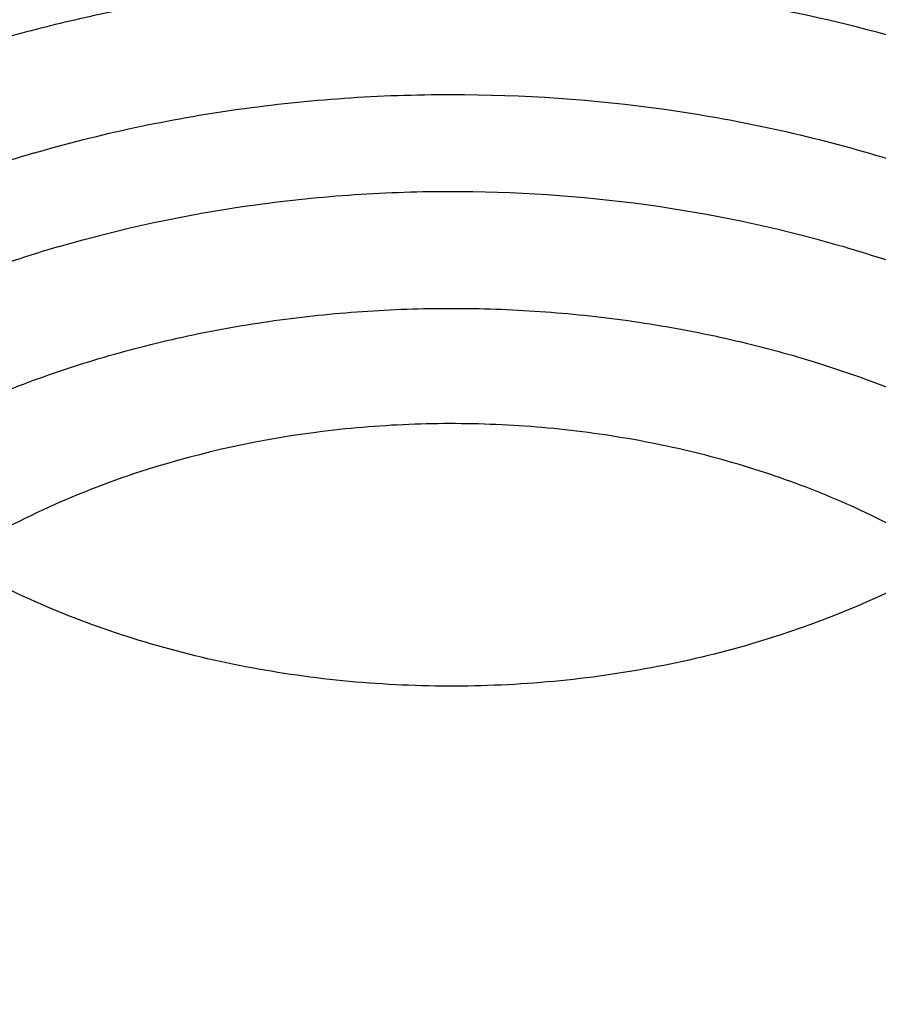
# Model space of a CAD drawing. Units: inches. Extents: x 7.1 to 14.8, y 1.1 to 17.4.
# Drawn here: x 10.7 to 10.8, y 12.4 to 12.5 of the extents above; entities that cross this region are included whole.
import ezdxf

# ---------------------------------------------------------------- set-up
doc = ezdxf.new("R2010")
doc.units = ezdxf.units.IN
doc.header["$LTSCALE"] = 1.21
doc.header["$MEASUREMENT"] = 0
doc.layers.get('0').update_dxf_attribs({"linetype": 'CONTINUOUS'})

msp = doc.modelspace()

# ---------------------------------------------------------------- linework, layer by layer
at = {"color": 9, "linetype": 'Continuous'}
for points, knots in [([(8.9376923428, 12.4188187683), (8.9376923428, 12.4342468215), (8.9384073521, 12.4651241805), (8.9416225372, 12.5113782556), (8.946977577, 12.5575336016), (8.9544662737, 12.6035392316), (8.9640805645, 12.6493459656), (8.975810061799999, 12.694904391), (8.989641662999999, 12.740165661), (9.005560773500001, 12.7850809807), (9.0235495728, 12.8296024093), (9.0435889381, 12.8736817904), (9.0656572271, 12.9172728308), (9.0979149315, 12.9749671043), (9.1432958188, 13.0456610947), (9.2051470724, 13.1273398707), (9.2744068508, 13.2059647679), (9.3507727913, 13.2811993489), (9.4339162599, 13.3527272979), (9.5234799971, 13.4202464918), (9.619080395, 13.4834720264), (9.7203086383, 13.5421367966), (9.826732331799999, 13.5959927538), (9.937897169500001, 13.6448119361), (10.0533287591, 13.6883874906), (10.1725345517, 13.7265346361), (10.2950059058, 13.7590914755), (10.4202202249, 13.7859197377), (10.5476431706, 13.8069054128), (10.6767309365, 13.8219592755), (10.8069325721, 13.8310172945), (10.937692343, 13.8340409266), (11.0684521128, 13.8310172952), (11.1986537513, 13.8219592729), (11.3277415077, 13.8069054212), (11.4551644876, 13.7859197115), (11.5803786724, 13.7590915551), (11.7028506013, 13.7265343834), (11.8220537676, 13.6883884188), (11.8996127285, 13.6591095771), (11.9376923428, 13.6435636397)], [0, 0, 0, 0, 0.0124254686, 0.0248642204, 0.0373294429, 0.0498341213, 0.0623909559, 0.0750122652, 0.0877099038, 0.1004951995, 0.1133788621, 0.1263709621, 0.1394808405, 0.1527171104, 0.179594068, 0.2070603752, 0.2351559085, 0.2639075246, 0.2933294413, 0.3234238442, 0.3541816457, 0.3855833377, 0.4175998966, 0.4501937073, 0.4833194897, 0.5169252127, 0.5509529957, 0.5853399882, 0.6200192311, 0.6549204998, 0.6899711335, 0.7250968536, 0.7602225736, 0.7952732076000001, 0.8301744754000001, 0.8648537223, 0.8992406982, 0.9332685395, 0.966874108, 1, 1, 1, 1]), ([(9.9755989045, 11.1840087467), (9.9217721005, 11.2059834474), (9.8427996447, 11.2418862224), (9.7415703574, 11.2958476183), (9.66903076, 11.3386171085), (9.5995411868, 11.3838546054), (9.5119352342, 11.4467714928), (9.4302106634, 11.514652325), (9.3553269076, 11.5872183858), (9.303441680399999, 11.6430589236), (9.255490803899999, 11.7006372138), (9.2115886848, 11.7598173333), (9.171842854600001, 11.8204571246), (9.1363504027, 11.8824113003), (9.1051985151, 11.9455309459), (9.0784640506, 12.0096640407), (9.0562133228, 12.0746556967), (9.038501817, 12.1403485052), (9.0253739266, 12.2065829062), (9.0168627223, 12.2731976138), (9.012989664900001, 12.3400300807), (9.013764520599999, 12.4069170361), (9.0191853174, 12.4736950282), (9.0292383545, 12.5402009747), (9.0438982937, 12.6062726994), (9.0631283321, 12.6717494302), (9.0868803705, 12.736472268), (9.115095245, 12.8002846087), (9.1477030799, 12.8630324976), (9.1846234872, 12.9245649009), (9.2257660678, 12.9847342029), (9.2710298048, 13.0433956908), (9.3203066516, 13.1004108384), (9.3917995735, 13.1746779348), (9.4703521902, 13.2444221221), (9.5549935288, 13.3093261843), (9.6223563496, 13.3561487802), (9.6928795234, 13.4005737599), (9.7663966877, 13.4424978519), (9.8427300569, 13.4818199785), (9.9216962643, 13.5184462521), (10.0031054938, 13.5522889599), (10.0867615357, 13.5832669045), (10.1724651596, 13.6113063913), (10.2896569805, 13.6448176736), (10.409595993, 13.6719987425), (10.5315501487, 13.6928381648), (10.6554409719, 13.70950968), (10.7805612917, 13.7196630662), (10.9062156279, 13.7232973732), (11.0320211841, 13.7225700447), (11.1575431793, 13.7153099424), (11.2820885211, 13.7015175967), (11.4049882137, 13.6835022596), (11.5261155633, 13.6591048619), (11.6447509325, 13.628332316), (11.7600687757, 13.5937952988), (11.8446363722, 13.5631614072), (11.899785781, 13.5406467553)], [0, 0, 0, 0, 0.0335615907, 0.05000410509999999, 0.066205049, 0.0821560971, 0.09785126710000001, 0.1284518469, 0.1433660279, 0.1580237828, 0.172431525, 0.1865984766, 0.2005367144, 0.2142611749, 0.2277896098, 0.2411424793, 0.2543427811, 0.2674158099, 0.2803888461, 0.2932907763, 0.3061516561, 0.3190022251, 0.331873396, 0.3447957361, 0.3577989633, 0.3709114759, 0.3841599319, 0.3975688906, 0.411160526, 0.4249544099, 0.4389673643, 0.4532133772999999, 0.4677035732, 0.4824462299, 0.512698709, 0.5282210132999999, 0.5440020131000001, 0.5600371312, 0.5763196118, 0.5928406719, 0.6095896547999999, 0.6265541819, 0.6437203032, 0.6610726454, 0.6785945582999999, 0.7140690914, 0.7319891986, 0.7500023645, 0.7862182595999999, 0.8043835012999999, 0.822556038, 0.8588300587000001, 0.8768936773, 0.8948781223000001, 0.9305213683, 0.9481465511, 0.9656137511, 1, 1, 1, 1]), ([(9.6722182937, 12.2119297383), (9.670302271, 12.2273565082), (9.6675925736, 12.2583327676), (9.6669415773, 12.3049594294), (9.6697116123, 12.3515492014), (9.675895245700001, 12.3979718359), (9.6854748811, 12.4441017777), (9.698423607999999, 12.4898134756), (9.7147051818, 12.5349831706), (9.7342741768, 12.5794889365), (9.7570763816, 12.623211068), (9.7830489924, 12.6660322865), (9.8121210227, 12.7078381428), (9.8442128867, 12.7485166481), (9.879239009099999, 12.7879608007), (9.9301758543, 12.8392203644), (9.9862331845, 12.8870870935), (10.04666378, 12.9313336654), (10.1113455839, 12.9740299648), (10.1800712064, 13.0126968967), (10.2521690888, 13.0472475467), (10.327727963, 13.0795519968), (10.4061944602, 13.107403508), (10.486966209, 13.130776031), (10.5700967482, 13.1513475755), (10.6549676955, 13.1672119617), (10.741023054, 13.1783642653), (10.82812512, 13.1863839522), (10.8938509232, 13.1887877799), (10.9376923428, 13.1887877799)], [0, 0, 0, 0, 0.0259922372, 0.05193648269999999, 0.07790228240000001, 0.1039587782, 0.1301734296, 0.1566108087, 0.1833315182, 0.2103912645, 0.2378401261, 0.2657220061, 0.2940742653, 0.3229275192, 0.3523055721, 0.3822254945, 0.4437057264, 0.4752892836, 0.5074199747, 0.5732490738, 0.6069241597, 0.641066406, 0.7106123324, 0.7459593848, 0.7816321843999999, 0.8537712996, 0.8901606268000001, 0.926695752, 1, 1, 1, 1]), ([(9.6739347248, 12.1981102779), (9.672021299299999, 12.2135161243), (9.669315274299999, 12.2444503701), (9.668665156900001, 12.2910137917), (9.6714314309, 12.3375403737), (9.6776066735, 12.383900045), (9.6871733123, 12.4299674207), (9.7001044733, 12.4756171199), (9.7163639609, 12.5207255514), (9.7359064113, 12.5651709544), (9.7586776862, 12.608833786), (9.7846150674, 12.6515969266), (9.813647664500001, 12.6933460821), (9.8456959995, 12.7339694157), (9.8806746135, 12.7733600708), (9.9315423699, 12.8245501121), (9.9875236667, 12.8723519204), (10.0478722976, 12.9165384817), (10.1124663712, 12.9591768731), (10.1810987792, 12.9977913619), (10.2530988733, 13.0322951517), (10.3285552654, 13.0645557881), (10.406915337, 13.0923695251), (10.4875775338, 13.1157103486), (10.570595322, 13.1362539925), (10.6553511578, 13.1520968622), (10.7412897984, 13.1632340403), (10.828273727, 13.1712428503), (10.8939103858, 13.1736434178), (10.9376923428, 13.1736434178)], [0, 0, 0, 0, 0.0259922375, 0.0519364832, 0.0779022829, 0.1039587788, 0.1301734302, 0.1566108092, 0.1833315185, 0.2103912647, 0.2378401261, 0.2657220058, 0.2940742648, 0.3229275185, 0.3523055712, 0.3822254934000001, 0.4437057249, 0.475289282, 0.507419973, 0.5732490720000001, 0.6069241579, 0.6410664043, 0.7106123308, 0.7459593833, 0.7816321831, 0.8537712987, 0.8901606261, 0.9266957516, 1, 1, 1, 1]), ([(10.6735051132, 12.647687497), (10.7049139477, 12.6568869447), (10.7530931434, 12.6681031242), (10.8184306689, 12.6779460874), (10.8683243989, 12.6828106972), (10.9185831938, 12.6850921147), (10.9689441648, 12.6847790264), (11.0191391182, 12.6818728797), (11.0689020236, 12.6763890884), (11.1179688194, 12.6683566014), (11.166079252, 12.6578178316), (11.212978148, 12.6448283803), (11.2584167821, 12.6294567312), (11.3021542156, 12.6117838158), (11.3439583961, 12.5919026725), (11.3836078847, 12.569917457), (11.4208909796, 12.5459445044), (11.4500067949, 12.524278208), (11.4719026595, 12.5060623006), (11.4925797798, 12.4875301672), (11.5166358904, 12.4633949083), (11.5426115964, 12.432816449), (11.565371613, 12.4009664501), (11.5847903876, 12.3680133158), (11.6007604632, 12.3341311887), (11.6131918325, 12.2995008265), (11.6220133593, 12.264308614), (11.6271737795, 12.2287457146), (11.6286427701, 12.1930067484), (11.6264116097, 12.1572879854), (11.6204936104, 12.1217858005), (11.6109230079, 12.0866932972), (11.597757085, 12.0522042577), (11.5867447297, 12.0299635684), (11.5806962454, 12.0190188437)], [0, 0, 0, 0, 0.07085963719999999, 0.1068243341, 0.1430165998, 0.179341852, 0.2157038392, 0.2520057774, 0.2881516992, 0.3240477309, 0.3596034085, 0.3947330036, 0.4293568779, 0.4634028688, 0.4968077087, 0.5295184773, 0.561494079, 0.592706727, 0.6080248017000001, 0.6231485656, 0.6528123842, 0.6817238156000001, 0.7099216005, 0.7374632413, 0.7644248768999999, 0.7909003595999999, 0.8169993815000001, 0.8428445787000001, 0.8685676724, 0.8943048621999999, 0.9201918268000001, 0.9463587721, 0.9729259529000001, 1, 1, 1, 1]), ([(10.6914433819, 12.5527765854), (10.7012115396, 12.5556432847), (10.7209430507, 12.5610255541), (10.7610553513, 12.5703866582), (10.8122515702, 12.5794238875), (10.8746682968, 12.5859536393), (10.9271816692, 12.5877778145), (10.9692591235, 12.5870467564), (11.01118499, 12.5848613736), (11.0631337545, 12.5794253834), (11.1243512395, 12.5686093077), (11.1741083097, 12.5560532886), (11.2127756934, 12.5439403592), (11.2501657844, 12.5306422036), (11.2863248928, 12.5153589964), (11.3209843914, 12.4981106701), (11.3539355137, 12.4799418818), (11.3852039346, 12.4599638708), (11.4144908226, 12.4382298171), (11.4417781684, 12.4158821013), (11.4729739298, 12.3862438954), (11.5003966218, 12.3540167663), (11.5195150355, 12.3271848192), (11.5323359686, 12.306753402), (11.5437246707, 12.2858996531), (11.5536532712, 12.2646729703), (11.5620956226, 12.2431240837), (11.569031883, 12.2213056118), (11.5744464948, 12.1992707995), (11.5783231309, 12.1770724744), (11.5806520339, 12.1547650166), (11.5814295286, 12.1324030415), (11.5806527746, 12.1100410037), (11.5783229482, 12.0877335965), (11.574445598, 12.0655354346), (11.5690321201, 12.0435003979), (11.5620963274, 12.0216817323), (11.5536527459, 12.0001332816), (11.5437240693, 11.9789066664), (11.5323364935, 11.9580524088), (11.5195151376, 11.9376209245), (11.5003963085, 11.9107906959), (11.4786425494, 11.8852242769), (11.4545839833, 11.8610902547), (11.4284336075, 11.8374177383), (11.3926977899, 11.8096269656), (11.3458262908, 11.7796885421), (11.29505833, 11.7531401384), (11.2501694837, 11.7341587003), (11.2127809496, 11.7208569207), (11.1936227503, 11.7148599754), (11.1839413037, 11.7120300433)], [0, 0, 0, 0, 0.0175736067, 0.0352960403, 0.0710927519, 0.1072336671, 0.1435485498, 0.1617196908, 0.1798689815, 0.2160096378, 0.2518061294, 0.2870968905, 0.304508612, 0.3217396484, 0.355590379, 0.3721896367, 0.3885537227, 0.4205322002, 0.4361419925, 0.4514914273, 0.4813986939, 0.5102894582999999, 0.5243794432, 0.5382453734, 0.5519032046, 0.5653715399, 0.5786715847999999, 0.5918272811999999, 0.6048646585, 0.6178114423, 0.6306970346999999, 0.6435517839, 0.6564065192, 0.6692921248, 0.6822389409999999, 0.6952762701999999, 0.7084319311, 0.7217320566, 0.7352004103, 0.7488581416, 0.7627240845000001, 0.7768141945999999, 0.8057048454000001, 0.8205337631, 0.8356219979, 0.8665721825, 0.898551353, 0.9315070366, 0.965356049, 0.9825878853, 1, 1, 1, 1]), ([(11.1839413037, 11.7120300433), (11.174173146, 11.7091633441), (11.1544416349, 11.7037810746), (11.1143293343, 11.6944199706), (11.0631331153, 11.6853827412), (11.0007163888, 11.6788529895), (10.9482030164, 11.6770288142), (10.9061255621, 11.6777598723), (10.8641996956, 11.6799452552), (10.8122509311, 11.6853812453), (10.751033446, 11.696197321), (10.7012763759, 11.7087533401), (10.6626089921, 11.7208662696), (10.6252189011, 11.7341644252), (10.5890597927, 11.7494476324), (10.5544002941, 11.7666959587), (10.5214491718, 11.7848647469), (10.490180751, 11.8048427579), (10.460893863, 11.8265768116), (10.4336065171, 11.8489245274), (10.4024107558, 11.8785627334), (10.3749880637, 11.9107898625), (10.35586965, 11.9376218095), (10.343048717, 11.9580532267), (10.3316600149, 11.9789069756), (10.3217314143, 12.0001336585), (10.313289063, 12.0216825451), (10.3063528026, 12.0435010169), (10.3009381908, 12.0655358293), (10.2970615546, 12.0877341543), (10.2947326516, 12.1100416121), (10.293955157, 12.1324035872), (10.2947319109, 12.1547656251), (10.2970617374, 12.1770730322), (10.3009390876, 12.1992711942), (10.3063525654, 12.2213062308), (10.3132883582, 12.2431248964), (10.3217319397, 12.2646733471), (10.3316606162, 12.2858999624), (10.3430481921, 12.30675422), (10.355869548, 12.3271857042), (10.374988377, 12.3540159328), (10.3967421361, 12.3795823518), (10.4208007023, 12.4037163741), (10.4469510781, 12.4273888905), (10.4826868956, 12.4551796631), (10.5295583948, 12.4851180867), (10.5803263555, 12.5116664903), (10.6252152018, 12.5306479284), (10.662603736, 12.543949708), (10.6817619352, 12.5499466533), (10.6914433819, 12.5527765854)], [0, 0, 0, 0, 0.0175736067, 0.0352960403, 0.0710927519, 0.1072336671, 0.1435485498, 0.1617196908, 0.1798689815, 0.2160096378, 0.2518061294, 0.2870968905, 0.304508612, 0.3217396484, 0.355590379, 0.3721896367, 0.3885537227, 0.4205322002, 0.4361419925, 0.4514914273, 0.4813986939, 0.5102894582999999, 0.5243794432, 0.5382453734, 0.5519032046, 0.5653715399, 0.5786715847999999, 0.5918272811999999, 0.6048646585, 0.6178114423, 0.6306970346999999, 0.6435517839, 0.6564065192, 0.6692921248, 0.6822389409999999, 0.6952762701999999, 0.7084319311, 0.7217320566, 0.7352004103, 0.7488581416, 0.7627240845000001, 0.7768141945999999, 0.8057048454000001, 0.8205337631, 0.8356219979, 0.8665721825, 0.898551353, 0.9315070366, 0.965356049, 0.9825878853, 1, 1, 1, 1]), ([(10.8507609857, 12.5157275539), (10.8456540677, 12.5187055452), (10.8348794581, 12.5241375176), (10.8176723644, 12.5305419641), (10.7994088655, 12.5352534984), (10.7804205049, 12.5381871411), (10.7610496253, 12.5392913295), (10.7448479048, 12.5386694335), (10.7320078251, 12.5372437177), (10.7225152048, 12.535718083), (10.7131898538, 12.5337461402), (10.7070748328, 12.5321268975), (10.7040584952, 12.5312412399)], [0, 0, 0, 0, 0.1171690771, 0.2385226104, 0.3632443801, 0.4903462932, 0.6187253361, 0.7472195614, 0.8111598291, 0.8746923301, 0.9376935833, 1, 1, 1, 1]), ([(10.709384938, 12.5180711104), (10.717367455, 12.5204091355), (10.7296993458, 12.5230284748), (10.7464187134, 12.5247774267), (10.7633815783, 12.525365511), (10.7803283588, 12.5241964996), (10.7968845851, 12.5212713747), (10.8088984148, 12.5182396019), (10.820436015, 12.5143911976), (10.8313881562, 12.5097622956), (10.8416499312, 12.5043964942), (10.8511232448, 12.4983440861), (10.8597172001, 12.4916616203), (10.8673488692, 12.4844113656), (10.8739438087, 12.4766608591), (10.8794365446, 12.4684825754), (10.883771109, 12.4599537585), (10.8869018571, 12.451156353), (10.888794583, 12.4421767365), (10.8894279212, 12.433104951), (10.888794583, 12.4240331654), (10.8869018572, 12.4150535489), (10.8837711089, 12.4062561434), (10.8794365456, 12.3977273265), (10.8739438056, 12.3895490428), (10.8673488814, 12.3817985369), (10.8597171574, 12.3745482749), (10.8511234038, 12.3678658601), (10.8416493237, 12.3618131752), (10.8277991156, 12.354570642), (10.8166187267, 12.3503910642), (10.8089289859, 12.3481387912)], [0, 0, 0, 0, 0.0710646264, 0.1072166869, 0.1435439316, 0.2159794747, 0.2517878499, 0.2870903434, 0.3217382658, 0.3556003106, 0.3885671795, 0.4205563445, 0.4515168874, 0.4814342408, 0.5103345053, 0.5382877804, 0.5654096922999999, 0.5918600853, 0.6178378377, 0.643571301, 0.6693047643, 0.6952825167, 0.7217329095999999, 0.7488548215, 0.7768080973, 0.8057083573, 0.8356257309, 0.8665861974, 0.8985756073000001, 0.9315418231999999, 1, 1, 1, 1]), ([(10.6673131632, 12.5155874561), (10.6609397574, 12.5118544889), (10.6519107264, 12.5055970686), (10.6413163255, 12.495911119), (10.6344101591, 12.4882846524), (10.6284855756, 12.480250188), (10.6235899706, 12.471869047), (10.6197645796, 12.4632069253), (10.6170422348, 12.4543324355), (10.6154470439, 12.4453171201), (10.6149934753, 12.4362347143), (10.6156857214, 12.4271601367), (10.6175173924, 12.4181681578), (10.6204719588, 12.4093321254), (10.6245234299, 12.4007230105), (10.6296371726, 12.3924088316), (10.6357706168, 12.3844544113), (10.6428737876, 12.3769211224), (10.6508894945, 12.3698669296), (10.6597548071, 12.3633455106), (10.6727762876, 12.3553280915), (10.6870540635, 12.3487113242), (10.7022213215, 12.3435265437), (10.7182540818, 12.3392380403), (10.7390790771, 12.3358314254), (10.7602930489, 12.3350658206), (10.7772690276, 12.3360474092), (10.7898620802, 12.3375793373), (10.8022130296, 12.3398925958), (10.8102873793, 12.3419582081), (10.8142554287, 12.3431233075)], [0, 0, 0, 0, 0.0635443552, 0.0939228167, 0.1233633655, 0.1519132786, 0.179653694, 0.206699566, 0.2331974809, 0.2593209262, 0.2852628737, 0.3112260879, 0.3374121732, 0.3640107844, 0.3911903432, 0.4190911531, 0.4478212142, 0.4774544986, 0.5080312931000001, 0.5395599507, 0.5720194624, 0.6394721683, 0.6743508265000001, 0.7098451887, 0.7821516623999999, 0.8553605253000001, 0.8919645420000001, 0.9283625724, 0.9644210726000001, 1, 1, 1, 1]), ([(10.7125050403, 12.5069795652), (10.7199231144, 12.5091514907), (10.7313801101, 12.5115924057), (10.7469137526, 12.5132409589), (10.7626790223, 12.513819833), (10.7822702763, 12.5125265522), (10.8013267603, 12.5085635735), (10.8157860079, 12.503828777), (10.8260122494, 12.4995837014), (10.8356098758, 12.4946561342), (10.844489137, 12.489091275), (10.8525661529, 12.4829403116), (10.8597643991, 12.4762596411), (10.8660149846, 12.4691104971), (10.8712571157, 12.4615585894), (10.8754385465, 12.4536739428), (10.8785162412, 12.445530815), (10.8804573249, 12.437207511), (10.881240404, 12.428785804), (10.880856696, 12.4203496358), (10.8793105523, 12.4119832767), (10.8766191736, 12.4037694009), (10.8728116006, 12.395787599), (10.8679274465, 12.3881135792), (10.8620159195, 12.3808188408), (10.8551349062, 12.3739705603), (10.8473509018, 12.3676315749), (10.8387367331, 12.3618595718), (10.8260968101, 12.3549036897), (10.8158543249, 12.3508333519), (10.8087954984, 12.3486079657)], [0, 0, 0, 0, 0.07113189240000001, 0.107315773, 0.1436783237, 0.216205421, 0.2874047816, 0.3221407641, 0.3561059912, 0.3891909803, 0.4213119423, 0.4524154691, 0.4824832053, 0.5115360817, 0.5396376519, 0.5668958243, 0.5934620073, 0.6195266885, 0.6453108462, 0.6710533652, 0.6969958359, 0.7233669547, 0.7503688612, 0.7781670890000001, 0.8068846987999999, 0.836600344, 0.8673490824, 0.8991259548999999, 0.9318882843999999, 1, 1, 1, 1]), ([(10.7125052785, 12.5069787185), (10.7052976085, 12.5048676408), (10.6948181956, 12.5009501427), (10.6818361914, 12.4941615265), (10.6729564094, 12.4884886185), (10.6661861744, 12.4832241143), (10.6612321761, 12.4787392338), (10.6566739269, 12.4741670498), (10.6515662066, 12.4681643702), (10.6464181042, 12.4604990545), (10.642355238, 12.4525048642), (10.6394207664, 12.4442590169), (10.6376466603, 12.4358423579), (10.6370529912, 12.4273393052), (10.6376466167, 12.4188362458), (10.6394207344, 12.4104195823), (10.6423552405, 12.4021737403), (10.6464181405, 12.3941795621), (10.6515662609, 12.3865142608), (10.6566739577, 12.3805115711), (10.661232196, 12.375939382), (10.6661861451, 12.3714544736), (10.6729565536, 12.3661899348), (10.6818356353, 12.3605172744), (10.6914541921, 12.3554878136), (10.7017196932, 12.3511491456), (10.7125339711, 12.3475419975), (10.7237946086, 12.3447002661), (10.7393128792, 12.3419585073), (10.7551972355, 12.3408628013), (10.7710966293, 12.3414140531), (10.7867678889, 12.3430533327), (10.7983267144, 12.3455084962), (10.8058088835, 12.3476999417)], [0, 0, 0, 0, 0.0684569706, 0.1014222615, 0.1334111047, 0.164370953, 0.1794638596, 0.1942975502, 0.2231972169, 0.2511498926, 0.2782712343, 0.3047210863, 0.3306983195, 0.3564312739, 0.3821642319, 0.4081414805, 0.4345913561, 0.4617127161, 0.4896653932, 0.5185650311, 0.5333987081, 0.5484915749, 0.5794515158, 0.6114400747, 0.6444063012, 0.6782676576000001, 0.7129148562000001, 0.7482166109999999, 0.7840242674, 0.8564583473, 0.8927849368, 0.9289359737999999, 1, 1, 1, 1]), ([(10.717832133, 12.4938087446), (10.7211219681, 12.4947793094), (10.7278291964, 12.4964741457), (10.7381028391, 12.4982852267), (10.7485789942, 12.4993760587), (10.7591552367, 12.4997401193), (10.7697316228, 12.4993752009), (10.7802068719, 12.4982818435), (10.7904814681, 12.4964653513), (10.8036404464, 12.4931452708), (10.8161469171, 12.4884680245), (10.8276480057, 12.4824548622), (10.8355141961, 12.4774303005), (10.8415106925, 12.472765959), (10.8458992349, 12.4687934094), (10.8499375527, 12.4647437392), (10.8544618027, 12.4594261765), (10.8590215802, 12.4526358114), (10.8626211488, 12.4455547468), (10.8652208844, 12.4382504036), (10.86679098, 12.4307945392), (10.8673186801, 12.4232625111), (10.86679159, 12.4157302814), (10.8652196479, 12.4082748334), (10.8626210478, 12.4009702286), (10.8590222242, 12.3938888178), (10.8544614339, 12.3870987948), (10.8489864803, 12.3806626293), (10.8426472937, 12.3746450022), (10.8355108138, 12.3690980165), (10.827647797, 12.3640706656), (10.8191312596, 12.3596107732), (10.8100401551, 12.3557640554), (10.8037155629, 12.3536571977), (10.8004817909, 12.3527169531)], [0, 0, 0, 0, 0.0352914082, 0.0710994422, 0.1072491111, 0.1435733082, 0.1798970104, 0.2160469628, 0.2518518517, 0.2871510722, 0.3556015624, 0.3885658124, 0.4205523132, 0.4515091995, 0.4666012706, 0.481434259, 0.5103314945, 0.5382818206000001, 0.5654014860000001, 0.591849341, 0.6178244759, 0.6435556456, 0.6692866738000001, 0.6952621984999999, 0.7217097629000001, 0.7488288826999999, 0.776779543, 0.8056768559999999, 0.8355940943000001, 0.866553233, 0.8985364081, 0.9314930406999999, 0.9653498565, 1, 1, 1, 1]), ([(10.8004817909, 12.3527169531), (10.7971919558, 12.3517463884), (10.7904847275, 12.3500515521), (10.7802110848, 12.348240471), (10.7697349297, 12.347149639), (10.7591586871, 12.3467855785), (10.748582301, 12.3471504969), (10.738107052, 12.3482438542), (10.7278324558, 12.3500603464), (10.7146734774, 12.3533804269), (10.7021670068, 12.3580576733), (10.6906659182, 12.3640708356), (10.6827997278, 12.3690953973), (10.6768032314, 12.3737597387), (10.6724146889, 12.3777322883), (10.6683763711, 12.3817819586), (10.6638521212, 12.3870995213), (10.6592923436, 12.3938898863), (10.6556927751, 12.4009709509), (10.6530930395, 12.4082752941), (10.6515229439, 12.4157311586), (10.6509952438, 12.4232631866), (10.6515223338, 12.4307954163), (10.653094276, 12.4382508643), (10.6556928761, 12.4455554691), (10.6592916997, 12.4526368799), (10.66385249, 12.459426903), (10.6693274436, 12.4658630685), (10.6756666302, 12.4718806955), (10.6828031101, 12.4774276812), (10.6906661269, 12.4824550321), (10.6991826642, 12.4869149245), (10.7082737688, 12.4907616424), (10.7145983609, 12.4928685), (10.717832133, 12.4938087446)], [0, 0, 0, 0, 0.0352914082, 0.0710994422, 0.1072491111, 0.1435733082, 0.1798970104, 0.2160469628, 0.2518518517, 0.2871510722, 0.3556015624, 0.3885658124, 0.4205523132, 0.4515091995, 0.4666012706, 0.481434259, 0.5103314945, 0.5382818206000001, 0.5654014860000001, 0.591849341, 0.6178244759, 0.6435556456, 0.6692866738000001, 0.6952621984999999, 0.7217097629000001, 0.7488288826999999, 0.776779543, 0.8056768559999999, 0.8355940943000001, 0.866553233, 0.8985364081, 0.9314930406999999, 0.9653498565, 1, 1, 1, 1]), ([(10.8384819218, 11.1124962829), (10.7800285499, 11.1148318009), (10.6925777333, 11.1214256676), (10.5769734399, 11.1364264661), (10.4631562383, 11.1553988708), (10.3512186654, 11.1804042884), (10.2418686384, 11.2114318736), (10.1619258397, 11.2374690957), (10.0839243634, 11.266301003), (10.0080574148, 11.2978562885), (9.9345151563, 11.3320562403), (9.863481444400001, 11.3688157082), (9.7951337521, 11.4080434625), (9.7296439557, 11.4496411113), (9.6671726781, 11.4935081485), (9.5888172436, 11.554327903), (9.5162847565, 11.6197237056), (9.4505188036, 11.6893791055), (9.4053390923, 11.7428433119), (9.363996905, 11.7978445579), (9.326594975599999, 11.854247781), (9.2932289922, 11.9119118753), (9.263984107, 11.9706929099), (9.2389355212, 12.0304436411), (9.2181479045, 12.09101399), (9.201675197, 12.1522513156), (9.1895603869, 12.214000946), (9.1818351955, 12.2761061302), (9.178520104, 12.3384102465), (9.1796233536, 12.4007509123), (9.1832973615, 12.4421671404), (9.185859381, 12.4627971755)], [0, 0, 0, 0, 0.0735954196, 0.1102064868, 0.1466304608, 0.2187324761, 0.254341624, 0.2896011014, 0.3244756499, 0.3589327493, 0.3929429446, 0.4264801689, 0.4595220768, 0.4920503847, 0.5240512013, 0.5555153538000001, 0.6168022637, 0.6466532329, 0.6759840909999999, 0.7048135459, 0.7331664481999999, 0.7610738102, 0.7885727155, 0.8157060988, 0.8425223843, 0.8690749591, 0.895421488, 0.9216230784999999, 0.9477433156, 0.9738471954000001, 1, 1, 1, 1])]:
    msp.add_open_spline(points, degree=3, knots=knots, dxfattribs=at)
at = {"color": 7, "linetype": 'Continuous'}
for points, knots in [([(9.061178352999999, 12.4302921451), (9.0622266376, 12.444416905), (9.064963862599999, 12.4726607769), (9.070973026699999, 12.5148664135), (9.0788843739, 12.5569150213), (9.0886889941, 12.5987625839), (9.1003772914, 12.6403665079), (9.1139367365, 12.6816843392), (9.1293536036, 12.7226738556), (9.1466118553, 12.7632932863), (9.1656936959, 12.8035013131), (9.1865795646, 12.8432567536), (9.2092481211, 12.8825198795), (9.241985830499999, 12.934425536), (9.2873370142, 12.9978890621), (9.3377606865, 13.058501143), (9.381266004, 13.1055521264), (9.4273854554, 13.1521166401), (9.4889694443, 13.2083004769), (9.5683332922, 13.2718789596), (9.6532565364, 13.3317438308), (9.7433914767, 13.3876524003), (9.8383725205, 13.4393805465), (9.9378139069, 13.4867199636), (10.0413121556, 13.5294800476), (10.1484473714, 13.5674884158), (10.2587849339, 13.6005917313), (10.3718772416, 13.6286563475), (10.487265474, 13.6515688822), (10.6044814805, 13.6692367298), (10.7230496416, 13.6815884427), (10.8424888335, 13.6885740626), (10.962314359, 13.6901653392), (11.0820399934, 13.6863558311), (11.2011797424, 13.6771609902), (11.3192506921, 13.6626178568), (11.4357717009, 13.6427858428), (11.5502775377, 13.6177428708), (11.6986368773, 13.5778119898), (11.8070174435, 13.5400320166), (11.8772404984, 13.5113635745)], [0, 0, 0, 0, 0.0123878312, 0.0248086324, 0.0372745482, 0.0497973954, 0.0623886131, 0.075059167, 0.08781951240000001, 0.1006795157, 0.1136484167, 0.1267347876, 0.1399464944, 0.1532906989, 0.1803966688, 0.2080999574, 0.2221876025, 0.2364348756, 0.2654113668, 0.2950405707, 0.3253187089, 0.3562320289, 0.3877575756, 0.4198640249, 0.4525125259, 0.4856575104999999, 0.519247537, 0.5532260596, 0.5875322507, 0.6221017283, 0.6568673501, 0.691759922, 0.72670895, 0.7616433706, 0.796492257, 0.8311855712999999, 0.8656548706, 0.8998340372, 0.9336601405, 1, 1, 1, 1]), ([(12.7998970437, 12.3664814605), (12.7998970937, 12.388031506), (12.7983967749, 12.4311982663), (12.7916542354, 12.4957523938), (12.7804355646, 12.5599940306), (12.7647690684, 12.6237625234), (12.7446940095, 12.6869039488), (12.720260503, 12.7492649098), (12.6915293102, 12.8106947534), (12.6585714794, 12.8710453729), (12.6214680891, 12.9301716713), (12.5803100322, 12.9879317399), (12.5351975494, 13.0441873158), (12.4862408156, 13.0988033517), (12.4335565817, 13.1516509417), (12.3578843426, 13.2201561024), (12.2758073968, 13.2839784866), (12.1882420433, 13.3428821022), (12.1190038123, 13.3850821784), (12.0469275747, 13.4248264345), (11.9721835192, 13.4620221851), (11.8949521503, 13.4965797921), (11.8154194031, 13.5284165199), (11.7337747149, 13.5574566277), (11.6218755872, 13.5925070798), (11.5070745252, 13.6214784455), (11.390088985, 13.6443562012), (11.270949735, 13.6632621675), (11.1200725744, 13.6790492029), (10.9376923409, 13.6853689714), (10.7553121073, 13.6790492027), (10.6044349465, 13.6632621669), (10.4852956972, 13.6443562007), (10.3683101576, 13.6214784448), (10.2535090962, 13.5925070793), (10.1416099683, 13.557456627), (10.0599652804, 13.528416519), (9.9804325335, 13.4965797914), (9.9032011652, 13.4620221844), (9.8284571099, 13.424826434), (9.7563808725, 13.385082178), (9.6871426416, 13.3428821018), (9.5995772884, 13.2839784863), (9.5175003427, 13.2201561021), (9.4418281038, 13.1516509417), (9.38914387, 13.0988033517), (9.3401871362, 13.0441873158), (9.2950746534, 12.9879317399), (9.2539165965, 12.9301716713), (9.2168132062, 12.8710453729), (9.1838553753, 12.8106947534), (9.1551241826, 12.7492649097), (9.1306906761, 12.6869039487), (9.1106156172, 12.6237625232), (9.0949491209, 12.5599940303), (9.0837304502, 12.4957523935), (9.0769879106, 12.4311982661), (9.0754875919, 12.3880315058), (9.0754876419, 12.3664814604)], [0, 0, 0, 0, 0.0128539694, 0.0257387929, 0.0386848114, 0.0517213503, 0.0648762709, 0.0781755732, 0.0916430444, 0.1053000136, 0.1191651504, 0.1332543355, 0.1475806035, 0.1621541303, 0.1769822507, 0.1920695488, 0.2230179415, 0.2388842184, 0.2550025985, 0.2713656266, 0.2879638831, 0.3047861206, 0.3218194169, 0.3390493346, 0.3564600596, 0.3917486818, 0.4095953594, 0.4275487214, 0.4636872518, 0.5000000003, 0.536312749, 0.5724512795000001, 0.5904046413, 0.6082513186, 0.643539941, 0.6609506658, 0.6781805837, 0.6952138798, 0.7120361170999999, 0.7286343737000001, 0.7449974017000001, 0.7611157815999999, 0.7769820587, 0.8079304512000001, 0.8230177493999999, 0.8378458697, 0.8524193965000001, 0.8667456645, 0.8808348495999999, 0.8946999864, 0.9083569556000001, 0.9218244268000001, 0.9351237291, 0.9482786497, 0.9613151886, 0.9742612071, 0.9871460307, 1, 1, 1, 1]), ([(10.8400685693, 11.1005916629), (10.7817893694, 11.1028701454), (10.6945929282, 11.1093429336), (10.579303413, 11.1241102055), (10.4657593548, 11.1428068344), (10.3540524567, 11.1674700604), (10.2448755822, 11.1980895434), (10.1650187112, 11.2237953066), (10.0870622864, 11.2522693411), (10.0111960957, 11.2834424286), (9.9376070431, 11.3172381379), (9.8664759559, 11.3535737742), (9.797977489900001, 11.3923606692), (9.7322809196, 11.433503188), (9.669544630399999, 11.4769035784), (9.5907508754, 11.5371020483), (9.517665622100001, 11.601852761), (9.451210852300001, 11.6708556976), (9.405449557899999, 11.7238431767), (9.363459443, 11.7783757492), (9.3253430178, 11.8343218129), (9.291196019700001, 11.8915438549), (9.2611040181, 11.9499015737), (9.2351428813, 12.0092513523), (9.2133783406, 12.0694467782), (9.1958658232, 12.1303389172), (9.1826501692, 12.1917766695), (9.1737653912, 12.2536071654), (9.1692344746, 12.3156762127), (9.1690690996, 12.3778287884), (9.173269662000001, 12.439909589), (9.181825284, 12.5017635645), (9.194713887899999, 12.5632364453), (9.2119023487, 12.6241752365), (9.2333466815, 12.6844286674), (9.258992191599999, 12.7438476382), (9.2887738498, 12.802285544), (9.3226165646, 12.859598603), (9.3604353914, 12.9156460944), (9.4021360074, 12.9702907955), (9.447614119299999, 13.0233985716), (9.4967587858, 13.074841308), (9.5676076279, 13.1416067088), (9.644797315, 13.2039087629), (9.727421508099999, 13.2614974446), (9.792901774, 13.3028163754), (9.861193228200001, 13.3417845457), (9.9321310963, 13.3783091696), (10.0055402512, 13.4123002692), (10.0812400473, 13.4436746858), (10.159046189, 13.4723561235), (10.2658255993, 13.507071167), (10.3755200066, 13.5359054466), (10.4874226197, 13.5588432145), (10.6015119011, 13.5779497309), (10.7170768696, 13.5909580135), (10.8334535864, 13.5978663773), (10.9503394084, 13.6006908752), (11.0381015218, 13.5981965381), (11.0964434084, 13.5944780366)], [0, 0, 0, 0, 0.0361709461, 0.0541667204, 0.0720724205, 0.1075242249, 0.1250369293, 0.1423807826, 0.1595386454, 0.1764946739, 0.1932344762, 0.2097452648, 0.2260160169, 0.2420376348, 0.2578031007, 0.2733076332, 0.3035171918, 0.3182348337, 0.3326976938, 0.3469142414, 0.3608958798, 0.3746569643, 0.388214772, 0.4015894139, 0.4148036762, 0.4278827873, 0.4408541119, 0.453746773, 0.4665912084, 0.4794186761, 0.4922607249, 0.5051486534, 0.5181129797999999, 0.5311829442, 0.5443860596, 0.5577477262, 0.5712909218, 0.5850359658, 0.5990003563, 0.6131986748, 0.6276425484, 0.6423406639, 0.6572988282, 0.687995482, 0.7037413229, 0.7197437608, 0.7359959384, 0.7524889073000001, 0.7692117865000001, 0.7861519201, 0.8032950337, 0.820625387, 0.8557723137000001, 0.8735575964, 0.8914555536, 0.9274999823000001, 0.9456089218000001, 0.9637443715999999, 1, 1, 1, 1]), ([(9.1858593851, 12.462797225), (9.188376891399999, 12.4830688088), (9.194840106100001, 12.523585907), (9.2087175595, 12.5837892563), (9.2267710627, 12.6434447365), (9.2489568474, 12.7024049418), (9.2752218978, 12.7605288702), (9.3055030896, 12.8176760864), (9.339727657200001, 12.8737087209), (9.3778132984, 12.9284913308), (9.419668361900001, 12.981891378), (9.4651920605, 13.033779516), (9.5142746514, 13.084029972), (9.5667976771, 13.1325209089), (9.622634335, 13.1791346779), (9.6816497729, 13.2237581344), (9.7437014306, 13.2662829337), (9.8086393346, 13.306605763), (9.8763066029, 13.3446287778), (9.9465391557, 13.380259487), (10.0191689141, 13.4134121168), (10.1195272556, 13.454431603), (10.2233919136, 13.4898771576), (10.3300505956, 13.5197184169), (10.4395876452, 13.5460462489), (10.5794889387, 13.5716804835), (10.7215562738, 13.5874298137), (10.8362964043, 13.5941094532), (10.951521392, 13.5968027654), (11.0380320394, 13.5943213519), (11.0955434374, 13.5906610344)], [0, 0, 0, 0, 0.0252971501, 0.0507633371, 0.0764551038, 0.1024253227, 0.1287224891, 0.1553901698, 0.1824665811, 0.2099843346, 0.2379703047, 0.2664456001, 0.2954256305, 0.3249202493, 0.3549339555, 0.3854661378, 0.4165113453, 0.448059568, 0.4800965227, 0.5126039804, 0.5455600661, 0.5789395597, 0.6468404843, 0.6813099534999999, 0.7160744512999999, 0.7863254345999999, 0.8572868894, 0.8929349818000001, 0.9286338634, 1, 1, 1, 1]), ([(9.8040539686, 11.8730584278), (9.7911303965, 11.8900964801), (9.766780884600001, 11.9247819039), (9.734728517799999, 11.9789561052), (9.7076742221, 12.0344981318), (9.685737902, 12.091173558), (9.6690150064, 12.1487463588), (9.657579820599999, 12.2069739952), (9.6514834484, 12.26561006), (9.6507533519, 12.3244053005), (9.6553928241, 12.3831093728), (9.6653809522, 12.4414725672), (9.6806729629, 12.4992475088), (9.7012009051, 12.5561906457), (9.7268745319, 12.6120634628), (9.7575822462, 12.6666334181), (9.7931920101, 12.7196746692), (9.833552173, 12.7709686733), (9.8784922206, 12.8203047429), (9.9278234774, 12.8674806098), (9.981339803400001, 12.9123030228), (10.0388183235, 12.9545883823), (10.1000202159, 12.9941634003), (10.1646915752, 13.0308657699), (10.2325643579, 13.064544825), (10.3033574001, 13.0950621745), (10.3767775472, 13.1222923024), (10.4525207062, 13.1461231065), (10.5302735202, 13.1664564338), (10.6097129535, 13.1832083684), (10.6905140375, 13.1963101525), (10.7997723581, 13.208858586), (10.8824969691, 13.2126186002), (10.9376923428, 13.2126185999)], [0, 0, 0, 0, 0.0291415973, 0.0576850101, 0.08569144140000001, 0.1132348291, 0.140400755, 0.1672847842, 0.1939902458, 0.2206255303, 0.2473010485, 0.2741260506, 0.3012055263, 0.328637393, 0.3565101345, 0.3849009852, 0.4138746861, 0.4434827835, 0.4737633978, 0.5047413759, 0.5364287352, 0.5688253142, 0.6019195629999999, 0.6356894168, 0.6701032141, 0.7051206323999999, 0.7406936219, 0.7767673284000001, 0.8132809977, 0.8501688648000001, 0.8873610125, 0.9247842468999999, 1, 1, 1, 1]), ([(10.9376923428, 11.3791071337), (10.8964293145, 11.3791071337), (10.8140727152, 11.3819607471), (10.6916441373, 11.3947714142), (10.5715608665, 11.4159879197), (10.454982563, 11.4454074929), (10.3611497304, 11.4767055714), (10.2888798031, 11.5056349684), (10.2195700545, 11.5366478328), (10.1531221482, 11.5713930898), (10.0900958966, 11.6098068557), (10.0452062939, 11.6400035373), (10.0024639216, 11.6717222402), (9.961970551, 11.7048879948), (9.923824118999999, 11.7394212958), (9.8881166196, 11.7752396665), (9.8549344576, 11.8122575112), (9.824358156799999, 11.8503863974), (9.7964620342, 11.8895350694), (9.771314074600001, 11.9296097102), (9.7489758621, 11.9705141665), (9.7295024271, 12.0121501159), (9.7129419427, 12.0544171901), (9.6993354623, 12.0972131765), (9.6887169547, 12.1404343286), (9.681113116, 12.1839755863), (9.6765431884, 12.2277308468), (9.6750186027, 12.271593276), (9.6765431884, 12.3154557052), (9.681113116, 12.3592109658), (9.6887169547, 12.4027522235), (9.6993354623, 12.4459733755), (9.7129419427, 12.4887693619), (9.7295024271, 12.5310364362), (9.7489758621, 12.5726723856), (9.771314074600001, 12.6135768419), (9.7964620342, 12.6536514826), (9.824358156799999, 12.6928001547), (9.8549344576, 12.7309290409), (9.8881166196, 12.7679468856), (9.923824118999999, 12.8037652563), (9.961970551, 12.8382985573), (10.0024639216, 12.8714643119), (10.0452062939, 12.9031830148), (10.0900958966, 12.9333796964), (10.1531221482, 12.9717934623), (10.2195700545, 13.0065387193), (10.2888798031, 13.0375515837), (10.3611497304, 13.0664809807), (10.454982563, 13.0977790591), (10.5715608665, 13.1271986324), (10.6916441373, 13.1484151379), (10.8140727152, 13.161225805), (10.8964293145, 13.1640794184), (10.9376923428, 13.1640794184)], [0, 0, 0, 0, 0.0363136795, 0.0724528084, 0.1082478693, 0.143537239, 0.1781722867, 0.1952059425, 0.2120285359, 0.2449831762, 0.2611018902, 0.2769685038, 0.2925776944, 0.3079264094, 0.3230140224, 0.3378424552000001, 0.3524162889, 0.3667428597, 0.3808323401, 0.3946977682, 0.4083550276, 0.4218227829, 0.4351223608, 0.4482775588, 0.4613143733, 0.4742606648, 0.4871457603, 0.5, 0.5128542397, 0.5257393352, 0.5386856267, 0.5517224412, 0.5648776392, 0.5781772171, 0.5916449724, 0.6053022318, 0.6191676599, 0.6332571403, 0.6475837111, 0.6621575448, 0.6769859776, 0.6920735906000001, 0.7074223056000001, 0.7230314962000001, 0.7388981098, 0.7550168237999999, 0.7879714641, 0.8047940575, 0.8218277132999999, 0.856462761, 0.8917521306999999, 0.9275471916, 0.9636863204999999, 1, 1, 1, 1]), ([(10.9376923428, 11.4311601907), (10.9185002895, 11.4311601907), (10.8897150325, 11.4316473693), (10.8513867847, 11.4333019511), (10.8226987987, 11.4350485048), (10.7940809336, 11.4372947839), (10.7560762146, 11.4409459877), (10.7088464928, 11.446735408), (10.6526690843, 11.455650546), (10.5971770896, 11.4665027924), (10.5425026715, 11.4792663458), (10.4712280607, 11.4986948344), (10.4017676251, 11.5218634519), (10.3345904721, 11.5487542981), (10.270163618, 11.5775822904), (10.2083973805, 11.6098796579), (10.149811538, 11.645586992), (10.1080845858, 11.6736561982), (10.0683536426, 11.7031402696), (10.0307131994, 11.7339693758), (9.995254301000001, 11.766069644), (9.9620625185, 11.7993644597), (9.9312182514, 11.8337743197), (9.902796194, 11.8692168903), (9.876865413700001, 11.9056073574), (9.853489188500001, 11.9428585698), (9.8327248812, 11.9808811978), (9.814623471900001, 12.0195837478), (9.7992296717, 12.0588729201), (9.7865817624, 12.0986537537), (9.7767114581, 12.1388298336), (9.769643410499999, 12.1793034488), (9.7653953732, 12.2199759738), (9.7639781247, 12.2607481302), (9.7653953733, 12.3015202865), (9.769643411, 12.3421928111), (9.7767114585, 12.3826664263), (9.7865817631, 12.422842506), (9.799229672400001, 12.4626233395), (9.814623473, 12.5019125117), (9.8327248821, 12.5406150617), (9.853489189500001, 12.5786376894), (9.876865414800001, 12.6158889015), (9.902796195, 12.6522793685), (9.9312182523, 12.6877219387), (9.9620625192, 12.7221317986), (9.9952543017, 12.7554266141), (10.0307131999, 12.7875268821), (10.0683536429, 12.8183559882), (10.108084586, 12.8478400594), (10.1498115381, 12.8759092655), (10.2083973802, 12.9116165994), (10.2701636175, 12.9439139668), (10.3345904713, 12.972741959), (10.4017676243, 12.9996328053), (10.4712280596, 13.0228014227), (10.5425026703, 13.0422299114), (10.5971770885, 13.0549934648), (10.6526690833, 13.0658457113), (10.7088464919, 13.0747608493), (10.7560762137, 13.0805502697), (10.7940809328, 13.0842014738), (10.8226987981, 13.0864477528), (10.8513867843, 13.0881943063), (10.8897150324, 13.0898488879), (10.9185002895, 13.0903360668), (10.9376923428, 13.0903360668)], [0, 0, 0, 0, 0.0181693155, 0.0272480833, 0.0363182385, 0.045377309, 0.05442282349999999, 0.072461867, 0.09041474320000001, 0.1082609235, 0.1259805503, 0.1435545527, 0.1781879145, 0.1952207445, 0.2120425235, 0.244995555, 0.2611134912, 0.2769793342, 0.2925877596, 0.3079357296, 0.3230226142, 0.3378503266, 0.3524234491, 0.3667493217, 0.3808381206, 0.39470288, 0.4083594738, 0.4218265711, 0.4351255061, 0.448280071, 0.4613162495000001, 0.4742619111, 0.4871463836, 0.5000000006, 0.5128536171, 0.5257380896, 0.5386837514, 0.5517199298, 0.5648744945, 0.5781734297, 0.591640527, 0.6052971205, 0.61916188, 0.6332506789, 0.6475765513, 0.6621496737, 0.6769773862, 0.6920642707, 0.7074122404000001, 0.7230206658, 0.7388865088, 0.7550044449, 0.7879574762999999, 0.8047792553, 0.8218120851, 0.856445447, 0.8740194493000001, 0.8917390761, 0.9095852566, 0.9275381328, 0.9455771762, 0.9546226906999999, 0.9636817612999999, 0.9727519165999999, 0.9818306845, 1, 1, 1, 1]), ([(12.0991096656, 12.2607481287), (12.0991096656, 12.2775504036), (12.0976452373, 12.3112360046), (12.0910683248, 12.3615241174), (12.0801363661, 12.4114288889), (12.0648932843, 12.460754534), (12.0453997877, 12.5093148085), (12.0217327783, 12.5569256969), (11.9939847048, 12.6034081961), (11.962262982, 12.6485882073), (11.9266894402, 12.6922971426), (11.8873998041, 12.7343722727), (11.8445432246, 12.7746571849), (11.7982817467, 12.8130022017), (11.7487898174, 12.8492648565), (11.6962536911, 12.8833103599), (11.640870822, 12.9150120798), (11.5828491972, 12.9442520043), (11.5224065918, 12.9709211984), (11.4597698244, 12.9949202189), (11.3951739079, 13.0161595164), (11.3288612056, 13.0345597818), (11.2610805314, 13.0500522636), (11.1920862151, 13.0625790545), (11.1221371639, 13.0720932998), (11.0514958842, 13.0785594184), (10.9804274702, 13.0819532016), (10.9091987205, 13.0822619758), (10.8380767057, 13.0794845106), (10.7673293272, 13.073631442), (10.6972184542, 13.064723839), (10.6053682826, 13.0488938909), (10.5375804231, 13.0324683957), (10.4932371753, 13.0194805591)], [0, 0, 0, 0, 0.024970175, 0.0500337991, 0.0752819079, 0.1008008019, 0.1266701011, 0.1529610771, 0.1797354586, 0.2070446456, 0.2349292658, 0.2634191147, 0.2925333196, 0.3222806982, 0.3526603152, 0.3836620511, 0.4152673054, 0.4474497094, 0.4801757993, 0.5134058047, 0.5470942899, 0.5811908985, 0.6156410332, 0.6503864944, 0.6853661913, 0.7205167417, 0.7557731315999999, 0.7910693556999999, 0.82633902, 0.8615159656999999, 0.8965350076, 0.9313321885, 1, 1, 1, 1]), ([(12.0991096656, 12.2559569419), (12.0991096656, 12.2727592168), (12.0976452373, 12.3064448177), (12.0910683248, 12.3567329305), (12.080136366, 12.4066377021), (12.0648932843, 12.4559633471), (12.0453997877, 12.5045236216), (12.0217327783, 12.55213451), (11.9939847048, 12.5986170092), (11.962262982, 12.6437970205), (11.9266894402, 12.6875059558), (11.8873998041, 12.7295810858), (11.8445432246, 12.769865998), (11.7982817466, 12.8082110149), (11.7487898174, 12.8444736696), (11.696253691, 12.8785191731), (11.6408708219, 12.910220893), (11.5828491971, 12.9394608175), (11.5224065917, 12.9661300116), (11.4597698244, 12.990129032), (11.3951739078, 13.0113683296), (11.3288612055, 13.0297685949), (11.2610805313, 13.0452610767), (11.1920862149, 13.0577878675), (11.1221371645, 13.0673021134), (11.0514958814, 13.0737682298), (10.98042748, 13.0771620199), (10.9091986835, 13.0774707729), (10.8380768427, 13.0746933723), (10.7673288164, 13.0688401093), (10.6972203555, 13.0599330905), (10.6280137894, 13.0480054249), (10.5599717185, 13.0331010125), (10.5153037935, 13.0211557468), (10.4932371753, 13.0146925839)], [0, 0, 0, 0, 0.0249697352, 0.0500329178, 0.0752805819, 0.1007990264, 0.12666787, 0.1529583829, 0.1797322928, 0.2070409988, 0.2349251278, 0.2634144749, 0.292528167, 0.3222750217, 0.3526541035, 0.3836552934, 0.4152599911, 0.4474418282, 0.4801673416, 0.5133967617, 0.5470846535, 0.5811806615999999, 0.6156301895, 0.6503750387, 0.6853541195, 0.7205040506999999, 0.7557598197, 0.7910554220999999, 0.826324465, 0.8615007920000001, 0.8965192133, 0.9313157935999999, 0.9658293029, 1, 1, 1, 1]), ([(10.6608677499, 12.6874361686), (10.6794584963, 12.6928812722), (10.7172342304, 12.7026526307), (10.7749804287, 12.7138638472), (10.8338392887, 12.7216636198), (10.8934064393, 12.7259979407), (10.9532759571, 12.7268377578), (11.0130390867, 12.7241772389), (11.0722879867, 12.7180344894), (11.1306183106, 12.708451178), (11.187632047, 12.6954922983), (11.2429402245, 12.6792456419), (11.2961655641, 12.6598211521), (11.3469450051, 12.63735007), (11.3949320833, 12.6119839342), (11.4397991377, 12.5838934454), (11.4812392913, 12.5532672783), (11.5189682572, 12.5203106865), (11.552725708, 12.4852447341), (11.5822771958, 12.4483035229), (11.607413363, 12.4097392141), (11.6246305795, 12.3762697485), (11.6359709549, 12.348996599), (11.6432320259, 12.3284197685), (11.6492810529, 12.3076469721), (11.6541076057, 12.2867134263), (11.6577033819, 12.2656555185), (11.6600615474, 12.2445095633), (11.6611785042, 12.2233122596), (11.6610516364, 12.2021003067), (11.659681763, 12.1809104776), (11.6570708358, 12.1597795151), (11.6532238065, 12.1387439809), (11.6481473686, 12.1178402771), (11.6418503932, 12.0971045049), (11.634344329, 12.0765724631), (11.6256415883, 12.0562791272), (11.6123854622, 12.0294269604), (11.5928235349, 11.9966021831), (11.5650066924, 11.9589853961), (11.5328988979, 11.9231452754), (11.5091270966, 11.90092059), (11.4966322873, 11.8901663259)], [0, 0, 0, 0, 0.0355925382, 0.07163637169999999, 0.108017937, 0.1446164345, 0.1813079306, 0.2179666784, 0.2544675519, 0.2906881421, 0.3265109627, 0.3618256716, 0.3965313485, 0.4305388307, 0.4637731117, 0.4961757974, 0.5277075899, 0.5583507357999999, 0.5881113297999999, 0.6170212932, 0.6451397684000001, 0.6725535887, 0.6860357491, 0.6993865067, 0.7126238355, 0.7257669509, 0.7388361568, 0.7518525901, 0.7648380292, 0.7778146095, 0.7908045743000001, 0.8038300144, 0.8169125852, 0.8300732856999999, 0.8433322045, 0.8567083198000001, 0.8702193413, 0.8838815093000001, 0.9117075106999999, 0.940293733, 0.9697103508, 1, 1, 1, 1]), ([(10.709384938, 12.5180711104), (10.7017542798, 12.5158361424), (10.6906571955, 12.5116947014), (10.6768984272, 12.5045286982), (10.6674764398, 12.4985416796), (10.6589183382, 12.4919330214), (10.6513041903, 12.4847630066), (10.6447073657, 12.4770974678), (10.6391921498, 12.4690069573), (10.6348137284, 12.4605666629), (10.6316173031, 12.4518563047), (10.6296370958, 12.4429598946), (10.6288950102, 12.4339650508), (10.6293994269, 12.4249615902), (10.6311446472, 12.4160395354), (10.6341112755, 12.4072870596), (10.6382673442, 12.3987889481), (10.6435696136, 12.3906257562), (10.6499647435, 12.3828735318), (10.6573900855, 12.375603729), (10.6657742187, 12.3688830562), (10.6750374173, 12.3627731756), (10.685092134, 12.3573302807), (10.6958437225, 12.3526045865), (10.7071907839, 12.3486398974), (10.7190275512, 12.345472815), (10.7353772342, 12.3423408259), (10.7521528312, 12.3409348602), (10.7689877148, 12.3412559757), (10.7856375157, 12.3427244146), (10.7979482192, 12.3451156678), (10.8059372034, 12.3472931038)], [0, 0, 0, 0, 0.0685382189, 0.1015548892, 0.1336031601, 0.1646306448, 0.1946220714, 0.223601208, 0.2516348623, 0.2788343057, 0.305354226, 0.3313879686, 0.3571585852, 0.382905982, 0.4088715817, 0.4352827505, 0.4623393249, 0.4902038443, 0.518996042, 0.5487911411, 0.579621014, 0.6114772134, 0.644315052, 0.6780581595999999, 0.712603166, 0.7478243514, 0.7835781795000001, 0.8560031359999999, 0.8923807249, 0.9286243377, 1, 1, 1, 1]), ([(10.8476856042, 12.4210755024), (10.8477499282, 12.4223776276), (10.8477636, 12.4249912783), (10.8474375145, 12.4289053782), (10.8467656219, 12.4327974623), (10.8454054481, 12.4379676278), (10.8428279737, 12.4443251057), (10.8384494707, 12.4515523228), (10.8328399424, 12.4583244863), (10.8260918179, 12.4645390874), (10.8183119942, 12.4701049294), (10.8096215556, 12.4749395641), (10.8001545695, 12.4789710751), (10.7900567283, 12.4821390286), (10.779483163, 12.4843956299), (10.7685971747, 12.4857067783), (10.7575639105, 12.4860522489), (10.7429854871, 12.4852249321), (10.7321934558, 12.4831636667), (10.725257839, 12.4811322715)], [0, 0, 0, 0, 0.0250585999, 0.05016018, 0.0754011889, 0.1008740153, 0.1528098963, 0.2066039817, 0.2626775451, 0.3212710095, 0.3824480628, 0.4461145367, 0.5120404118999999, 0.5798847927, 0.6492206017000001, 0.7195569923999999, 0.7903636231000001, 0.8610904517, 1, 1, 1, 1]), ([(10.725257839, 12.4811322715), (10.7211898746, 12.4799407924), (10.7133321316, 12.4771469857), (10.7023910377, 12.4716600039), (10.692727342, 12.4650609624), (10.6845649974, 12.4574931332), (10.6791049002, 12.4504199649), (10.6757130124, 12.4444649031), (10.6736782948, 12.439926778), (10.6721360075, 12.4352907828), (10.6710956785, 12.4305834507), (10.6705635178, 12.4258333169), (10.6705502771, 12.4226561348), (10.6706283593, 12.4210755034)], [0, 0, 0, 0, 0.1454644996, 0.2853979439, 0.4189335002, 0.545684033, 0.6658780478, 0.7238377051999999, 0.7805601501, 0.8362669138, 0.8912152871, 0.9456915340000001, 1, 1, 1, 1]), ([(10.7948975258, 12.4596858637), (10.7909711101, 12.4585358432), (10.7829244781, 12.4566264813), (10.7705687577, 12.4549525613), (10.7580066513, 12.4544641904), (10.7454664305, 12.4551702554), (10.7331684668, 12.457059583), (10.7176487885, 12.4610430805), (10.7066268243, 12.4657490986), (10.6998961818, 12.4696561955)], [0, 0, 0, 0, 0.1253001828, 0.2527682925, 0.3812953121, 0.5097146481, 0.6368686833, 0.761657722, 1, 1, 1, 1]), ([(10.8185096519, 12.4697096368), (10.8167117081, 12.4686631846), (10.8091697459, 12.4646015561), (10.801118365, 12.4615079053), (10.7948975258, 12.4596858637)], [0, 0, 0, 0, 0.2429556112, 1, 1, 1, 1]), ([(10.6706283593, 12.4210755034), (10.6707530143, 12.4185520893), (10.6714438188, 12.4134713007), (10.6737621635, 12.4060447087), (10.6773267763, 12.3988809546), (10.6820782297, 12.392086753), (10.6879421829, 12.3857567799), (10.6948305655, 12.3799788304), (10.7026426113, 12.3748325617), (10.7112654646, 12.3703892466), (10.7205752887, 12.366710799), (10.7304385571, 12.3638487948), (10.740714003, 12.3618435868), (10.7512536828, 12.3607234552), (10.7619085086, 12.3605045996), (10.7759668737, 12.3614115409), (10.7863655895, 12.3634338255), (10.7930560849, 12.3653934262)], [0, 0, 0, 0, 0.04996287429999999, 0.1008282645, 0.1532046715, 0.2075667675, 0.2642315051, 0.3233540377, 0.3849372726, 0.4488498913, 0.5148461186, 0.5825876036, 0.6516640411, 0.7216126426, 0.7919390516, 0.8621330697, 1, 1, 1, 1]), ([(10.7930560849, 12.3653934262), (10.7968939209, 12.3665175024), (10.8043230935, 12.3691323056), (10.8147267922, 12.3742107544), (10.8240174384, 12.3802894606), (10.8320040375, 12.3872501469), (10.837503256, 12.3937580971), (10.8410575869, 12.3992571507), (10.8432749416, 12.4034581925), (10.8450622772, 12.4077620788), (10.8464104692, 12.4121469796), (10.8473114809, 12.4165896845), (10.847611834, 12.4195821556), (10.8476856042, 12.4210755024)], [0, 0, 0, 0, 0.1444475734, 0.2837824374, 0.4172062378, 0.5443075098, 0.6651722887, 0.7234980981, 0.7805555595999999, 0.836516055, 0.8915846292, 0.9459940545000001, 1, 1, 1, 1])]:
    msp.add_open_spline(points, degree=3, knots=knots, dxfattribs=at)

doc.saveas('drawing.dxf')
